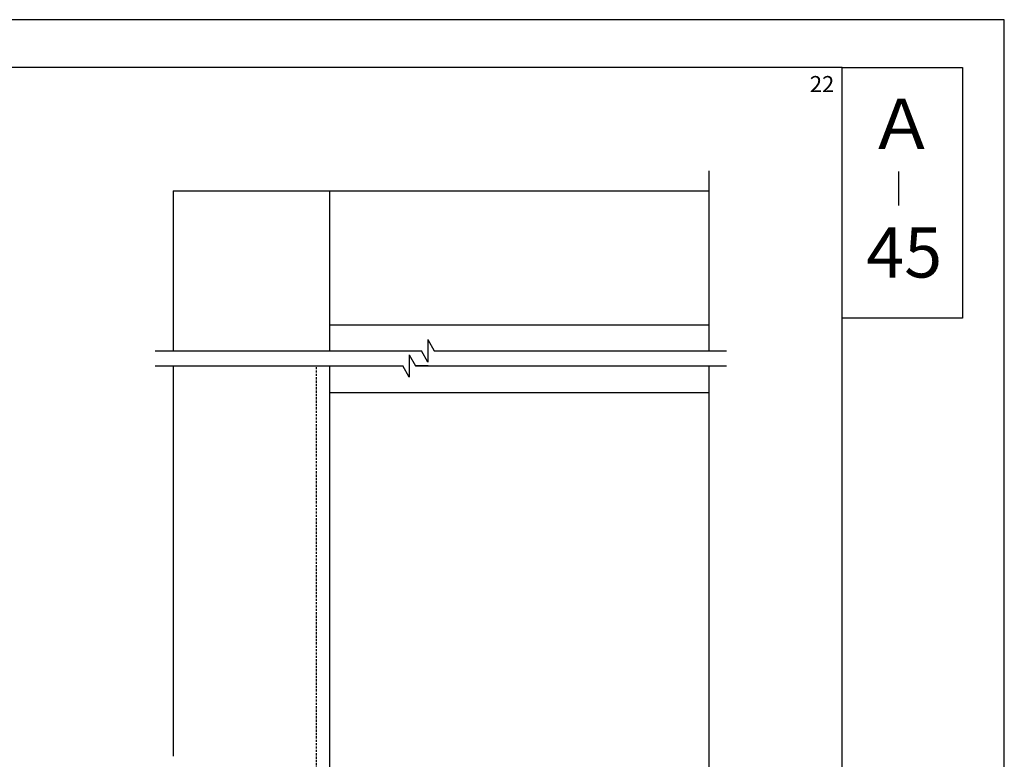
# Model space of a CAD drawing. Extents: x 5355 to 6211, y 176 to 789.
# Drawn here: x 5991 to 6211, y 624 to 789 of the extents above; entities that cross this region are included whole.
import ezdxf

# ---------------------------------------------------------------- set-up
doc = ezdxf.new("R2010")
doc.units = 0
doc.linetypes.add('DASHED', pattern=[0.75, 0.5, -0.25])
for name, color, linetype in [('BAベ_ス', 7, 'CONTINUOUS'), ('HASEN', 3, 'DASHED'), ('PT', 4, 'CONTINUOUS'), ('SAKUZU1', 7, 'CONTINUOUS'), ('SUNPOUSEN', 6, 'CONTINUOUS'), ('WAKU2', 7, 'CONTINUOUS'), ('図面枠', 7, 'CONTINUOUS')]:
    doc.layers.add(name, color=color, linetype=linetype)
doc.styles.get("Standard").update_dxf_attribs({"font": 'txt.shx', "bigfont": 'KELF1-K.shx'})
doc.styles.add('ＭＳゴシック', font='msgothic.ttc')

msp = doc.modelspace()

# ---------------------------------------------------------------- linework, layer by layer
at = {"layer": 'BAベ_ス', "color": 7}
for p, q in [((6144.9, 755.365), (6144.9, 715.115)), ((6144.9, 711.76), (6144.9, 467.851))]:
    msp.add_line(p, q, dxfattribs=at)
at = {"layer": 'HASEN', "color": 7}
msp.add_line((6057.21, 594.011), (6057.21, 711.76), dxfattribs=at)
at = {"layer": 'PT'}
for p, q in [((6210.95, 789.113), (5354.54, 789.113)), ((6210.95, 175.565), (6210.95, 789.113))]:
    msp.add_line(p, q, dxfattribs=at)
at = {"layer": 'SAKUZU1', "color": 7}
for p, q in [((6025.21, 750.913), (6025.21, 715.115)), ((6025.21, 750.913), (6144.9, 750.913)), ((6060.21, 715.115), (6060.21, 750.913)), ((6060.21, 720.91), (6144.9, 720.91)), ((6082.11, 717.636), (6082.11, 712.636)), ((6082.11, 717.636), (6083.535, 715.136)), ((6021.21, 715.115), (6080.721, 715.115)), ((6082.11, 712.636), (6080.721, 715.115)), ((6083.546, 715.115), (6148.9, 715.115)), ((6077.972, 714.255), (6077.972, 709.255)), ((6077.972, 714.255), (6079.391, 711.755)), ((6021.21, 711.76), (6076.569, 711.76)), ((6025.21, 711.76), (6025.21, 624.61)), ((6060.21, 411.573), (6060.21, 711.76)), ((6077.972, 709.255), (6076.572, 711.755)), ((6079.388, 711.76), (6148.9, 711.76)), ((6060.21, 705.851), (6144.9, 705.851))]:
    msp.add_line(p, q, dxfattribs=at)
at = {"layer": 'WAKU2', "color": 7}
msp.add_line((6082.206, 711.76), (6079.388, 711.76), dxfattribs=at)
at = {"layer": '図面枠'}
for p, q in [((6174.734, 778.461), (5365.192, 778.461)), ((6174.734, 186.217), (6174.734, 778.461))]:
    msp.add_line(p, q, dxfattribs=at)
msp.add_lwpolyline([(6174.734, 778.461), (6201.623, 778.461), (6201.623, 722.441), (6174.734, 722.441)], close=True, dxfattribs=at)

# ---------------------------------------------------------------- texts
at = {"layer": 'SUNPOUSEN', "color": 7}
msp.add_text('22', height=3.6, dxfattribs=at).set_placement((6167.497, 772.927))
at = {"layer": '図面枠', "color": 7, "linetype": 'CONTINUOUS', "style": 'ＭＳゴシック'}
msp.add_text('Ａ', height=11.204, dxfattribs=at).set_placement((6180.396, 760.216))
at = {"layer": '図面枠', "linetype": 'CONTINUOUS', "style": 'ＭＳゴシック'}
for s, height, p in [('｜', 5.602, (6183.54, 748.495)), ('45', 11.2039, (6180.098, 731.512))]:
    msp.add_text(s, height=height, dxfattribs=at).set_placement(p)

doc.saveas('drawing.dxf')
